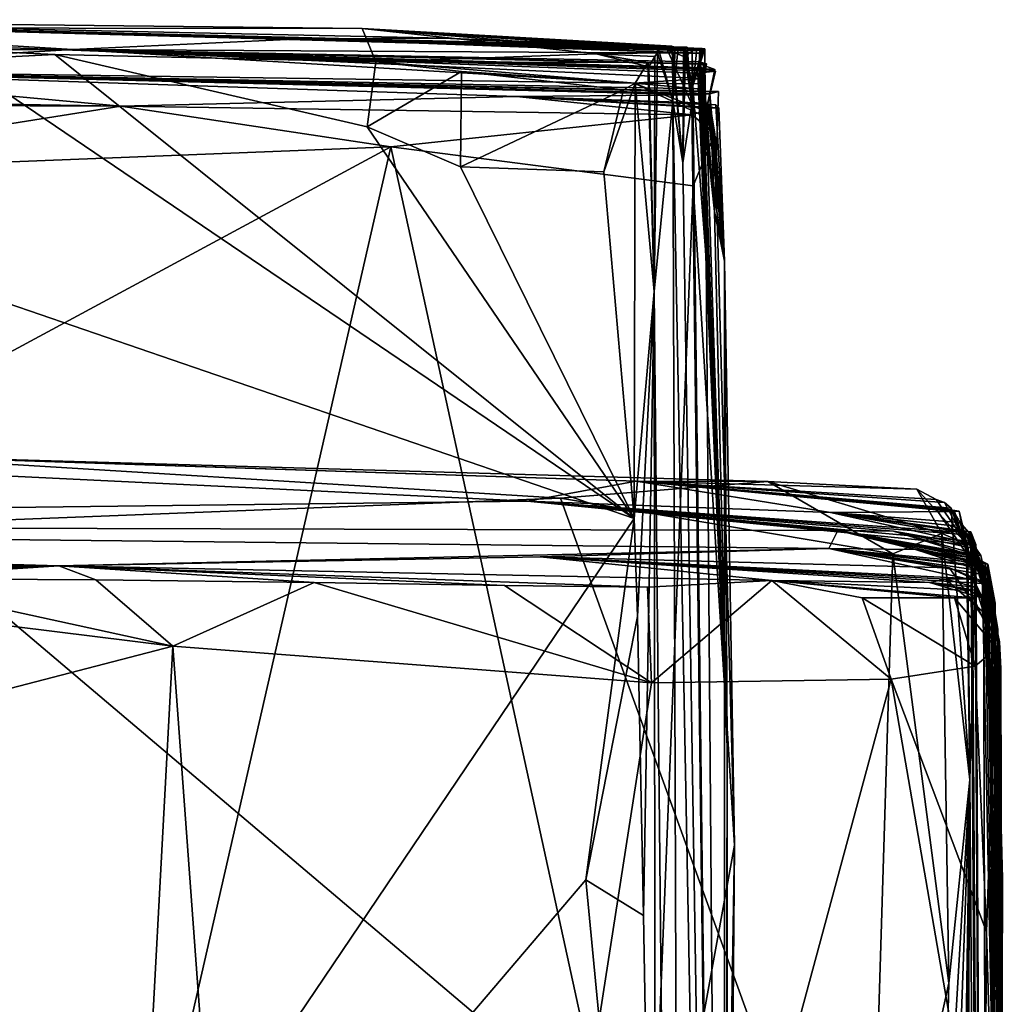
# Model space of a CAD drawing. Units: metres. Extents: x 22.64 to 26.33, y -0.08 to 3.72.
# Drawn here: x 25.74 to 26.33, y 3.14 to 3.72 of the extents above; entities that cross this region are included whole.
import ezdxf

# ---------------------------------------------------------------- set-up
doc = ezdxf.new("R2010")
doc.units = ezdxf.units.M

msp = doc.modelspace()

# ---------------------------------------------------------------- linework, layer by layer
at = {"layer": '1'}
for points in [[(23.41778, 3.69608, 27.94071), (25.48865, 3.72257, 30.73427), (25.77542, 3.70491, 29.02385)], [(25.48865, 3.72257, 30.73427), (25.4267, 3.71792, 32.71373), (25.94682, 3.71731, 31.86968)], [(25.91117, 3.71131, 30.11748), (25.77542, 3.70491, 29.02385), (25.48865, 3.72257, 30.73427)], [(25.91117, 3.71131, 30.11748), (25.48865, 3.72257, 30.73427), (25.99497, 3.71169, 30.65493)], [(26.14182, 3.70407, 30.85583), (25.99497, 3.71169, 30.65493), (25.48865, 3.72257, 30.73427)], [(26.14182, 3.70407, 30.85583), (25.48865, 3.72257, 30.73427), (26.13777, 3.70611, 30.91157)], [(25.48865, 3.72257, 30.73427), (26.12709, 3.70493, 30.9533), (26.13777, 3.70611, 30.91157)], [(26.12709, 3.70493, 30.9533), (25.48865, 3.72257, 30.73427), (26.13892, 3.70624, 31.01017)], [(25.48865, 3.72257, 30.73427), (25.94682, 3.71731, 31.86968), (26.1368, 3.70464, 31.38289)], [(25.48865, 3.72257, 30.73427), (26.13799, 3.70563, 31.24734), (26.13892, 3.70624, 31.01017)], [(25.48865, 3.72257, 30.73427), (26.1368, 3.70464, 31.38289), (26.13799, 3.70563, 31.24734)], [(25.70713, 3.69901, 32.88338), (25.76497, 3.70197, 32.88409), (25.4267, 3.71792, 32.71373)], [(25.76497, 3.70197, 32.88409), (25.95493, 3.69766, 32.86621), (25.4267, 3.71792, 32.71373)], [(25.94682, 3.71731, 31.86968), (25.4267, 3.71792, 32.71373), (25.95493, 3.69766, 32.86621)], [(25.94682, 3.71731, 31.86968), (26.13179, 3.70623, 31.91983), (26.13023, 3.70573, 31.74265)], [(26.12965, 3.7067, 31.53331), (25.94682, 3.71731, 31.86968), (26.13005, 3.70691, 31.58112)], [(25.94682, 3.71731, 31.86968), (26.12965, 3.7067, 31.53331), (26.1368, 3.70464, 31.38289)], [(25.94682, 3.71731, 31.86968), (26.13023, 3.70573, 31.74265), (26.13005, 3.70691, 31.58112)], [(26.12187, 3.70601, 32.18952), (25.94682, 3.71731, 31.86968), (26.12134, 3.70289, 32.33324)], [(25.94682, 3.71731, 31.86968), (26.12187, 3.70601, 32.18952), (26.13344, 3.7044, 32.09496)], [(26.12134, 3.70289, 32.33324), (25.94682, 3.71731, 31.86968), (26.08512, 3.70238, 32.51095)], [(26.13179, 3.70623, 31.91983), (25.94682, 3.71731, 31.86968), (26.13344, 3.7044, 32.09496)], [(25.94682, 3.71731, 31.86968), (25.95493, 3.69766, 32.86621), (26.08512, 3.70238, 32.51095)], [(25.77542, 3.70491, 29.02385), (25.91117, 3.71131, 30.11748), (26.1466, 3.70274, 29.85999)], [(25.91117, 3.71131, 30.11748), (25.99497, 3.71169, 30.65493), (26.1494, 3.70531, 30.23955)], [(26.1466, 3.70274, 29.85999), (25.91117, 3.71131, 30.11748), (26.14614, 3.70261, 29.92115)], [(26.14614, 3.70261, 29.92115), (25.91117, 3.71131, 30.11748), (26.14653, 3.7049, 30.20679)], [(26.14653, 3.7049, 30.20679), (25.91117, 3.71131, 30.11748), (26.1494, 3.70531, 30.23955)], [(26.1494, 3.70531, 30.23955), (25.99497, 3.71169, 30.65493), (26.14774, 3.70552, 30.46603)], [(26.14774, 3.70552, 30.46603), (25.99497, 3.71169, 30.65493), (26.14464, 3.70503, 30.64428)], [(26.14464, 3.70503, 30.64428), (25.99497, 3.71169, 30.65493), (26.13687, 3.70583, 30.66914)], [(26.14818, 3.70483, 30.70066), (25.99497, 3.71169, 30.65493), (26.14182, 3.70407, 30.85583)], [(26.13687, 3.70583, 30.66914), (25.99497, 3.71169, 30.65493), (26.14818, 3.70483, 30.70066)], [(23.41778, 3.69608, 27.94071), (25.77542, 3.70491, 29.02385), (25.57272, 3.69267, 27.83145)], [(26.10755, 3.68506, 28.09346), (25.57272, 3.69267, 27.83145), (25.77542, 3.70491, 29.02385)], [(26.10755, 3.68506, 28.09346), (25.77542, 3.70491, 29.02385), (26.14798, 3.68782, 28.47731)], [(26.14798, 3.68782, 28.47731), (25.77542, 3.70491, 29.02385), (26.14534, 3.69091, 28.7612)], [(26.14534, 3.69091, 28.7612), (25.77542, 3.70491, 29.02385), (26.15577, 3.69219, 28.89585)], [(25.77542, 3.70491, 29.02385), (26.14655, 3.69371, 28.96099), (26.14783, 3.69401, 28.93454)], [(26.15577, 3.69219, 28.89585), (25.77542, 3.70491, 29.02385), (26.14783, 3.69401, 28.93454)], [(26.14655, 3.69371, 28.96099), (25.77542, 3.70491, 29.02385), (26.15533, 3.69311, 28.98543)], [(26.14606, 3.69774, 29.34297), (25.77542, 3.70491, 29.02385), (26.1466, 3.70274, 29.85999)], [(26.15033, 3.69646, 29.26956), (25.77542, 3.70491, 29.02385), (26.14606, 3.69774, 29.34297)], [(26.14878, 3.69621, 29.19627), (25.77542, 3.70491, 29.02385), (26.15033, 3.69646, 29.26956)], [(25.77542, 3.70491, 29.02385), (26.14681, 3.69633, 29.02317), (26.15533, 3.69311, 28.98543)], [(25.77542, 3.70491, 29.02385), (26.14878, 3.69621, 29.19627), (26.14681, 3.69633, 29.02317)], [(26.12134, 3.70289, 32.33324), (26.08512, 3.70238, 32.51095), (26.1199, 3.70078, 32.42901)], [(26.12134, 3.70289, 32.33324), (26.1199, 3.70078, 32.42901), (26.11942, 3.56183, 32.82762)], [(26.13038, 3.67439, 32.06813), (26.12134, 3.70289, 32.33324), (26.11942, 3.56183, 32.82762)], [(26.12187, 3.70601, 32.18952), (26.12134, 3.70289, 32.33324), (26.13038, 3.67439, 32.06813)], [(26.13344, 3.7044, 32.09496), (26.12187, 3.70601, 32.18952), (26.13038, 3.67439, 32.06813)], [(26.14166, 3.67257, 30.9934), (26.12709, 3.70493, 30.9533), (26.13892, 3.70624, 31.01017)], [(26.13777, 3.70611, 30.91157), (26.12709, 3.70493, 30.9533), (26.13775, 3.70042, 30.93735)], [(26.13775, 3.70042, 30.93735), (26.12709, 3.70493, 30.9533), (26.14166, 3.67257, 30.9934)], [(26.1363, 3.63803, 31.55953), (26.12965, 3.7067, 31.53331), (26.13005, 3.70691, 31.58112)], [(26.1368, 3.70464, 31.38289), (26.12965, 3.7067, 31.53331), (26.1363, 3.63803, 31.55953)], [(26.13005, 3.70691, 31.58112), (26.13023, 3.70573, 31.74265), (26.1363, 3.63803, 31.55953)], [(26.13023, 3.70573, 31.74265), (26.13179, 3.70623, 31.91983), (26.13038, 3.67439, 32.06813)], [(26.13023, 3.70573, 31.74265), (26.13038, 3.67439, 32.06813), (26.1363, 3.63803, 31.55953)], [(26.13344, 3.7044, 32.09496), (26.13038, 3.67439, 32.06813), (26.13179, 3.70623, 31.91983)], [(26.13799, 3.70563, 31.24734), (26.1368, 3.70464, 31.38289), (26.1363, 3.63803, 31.55953)], [(26.14166, 3.67257, 30.9934), (26.13799, 3.70563, 31.24734), (26.1363, 3.63803, 31.55953)], [(26.14464, 3.70503, 30.64428), (26.13687, 3.70583, 30.66914), (26.14237, 3.68353, 30.64956)], [(26.13687, 3.70583, 30.66914), (26.14818, 3.70483, 30.70066), (26.14237, 3.68353, 30.64956)], [(26.14182, 3.70407, 30.85583), (26.13777, 3.70611, 30.91157), (26.13775, 3.70042, 30.93735)], [(26.14182, 3.70407, 30.85583), (26.13775, 3.70042, 30.93735), (26.14166, 3.67257, 30.9934)], [(26.14166, 3.67257, 30.9934), (26.13892, 3.70624, 31.01017), (26.13799, 3.70563, 31.24734)], [(26.16314, 1.9413, 29.99139), (26.14182, 3.70407, 30.85583), (26.14166, 3.67257, 30.9934)], [(26.14237, 3.68353, 30.64956), (26.14818, 3.70483, 30.70066), (26.14182, 3.70407, 30.85583)], [(26.14237, 3.68353, 30.64956), (26.14182, 3.70407, 30.85583), (26.16314, 1.9413, 29.99139)], [(26.14237, 3.68353, 30.64956), (26.1494, 3.70531, 30.23955), (26.14774, 3.70552, 30.46603)], [(26.14237, 3.68353, 30.64956), (26.14774, 3.70552, 30.46603), (26.14464, 3.70503, 30.64428)], [(26.1494, 3.70531, 30.23955), (26.14237, 3.68353, 30.64956), (26.15019, 3.58142, 30.2339)], [(26.14614, 3.70261, 29.92115), (26.14653, 3.7049, 30.20679), (26.15019, 3.58142, 30.2339)], [(26.14653, 3.7049, 30.20679), (26.1494, 3.70531, 30.23955), (26.15019, 3.58142, 30.2339)], [(25.70713, 3.69901, 32.88338), (25.36597, 3.68228, 32.89245), (26.10769, 3.42757, 32.90003)], [(25.70713, 3.69901, 32.88338), (26.10769, 3.42757, 32.90003), (25.76497, 3.70197, 32.88409)], [(25.76497, 3.70197, 32.88409), (26.10769, 3.42757, 32.90003), (25.94979, 3.65917, 32.898)], [(25.76497, 3.70197, 32.88409), (25.94979, 3.65917, 32.898), (25.95493, 3.69766, 32.86621)], [(25.95493, 3.69766, 32.86621), (25.94979, 3.65917, 32.898), (26.00549, 3.69188, 32.86936)], [(26.08512, 3.70238, 32.51095), (25.95493, 3.69766, 32.86621), (26.11578, 3.6973, 32.5908)], [(25.95493, 3.69766, 32.86621), (26.00549, 3.69188, 32.86936), (26.10817, 3.68509, 32.83078)], [(26.11578, 3.6973, 32.5908), (25.95493, 3.69766, 32.86621), (26.10817, 3.68509, 32.83078)], [(26.1199, 3.70078, 32.42901), (26.08512, 3.70238, 32.51095), (26.11627, 3.69477, 32.53665)], [(26.11627, 3.69477, 32.53665), (26.08512, 3.70238, 32.51095), (26.11578, 3.6973, 32.5908)], [(26.10817, 3.68509, 32.83078), (26.11942, 3.56183, 32.82762), (26.11578, 3.6973, 32.5908)], [(26.11578, 3.6973, 32.5908), (26.11942, 3.56183, 32.82762), (26.11627, 3.69477, 32.53665)], [(26.11942, 3.56183, 32.82762), (26.1199, 3.70078, 32.42901), (26.11627, 3.69477, 32.53665)], [(26.14606, 3.69774, 29.34297), (26.1466, 3.70274, 29.85999), (26.16264, 3.29261, 28.7544)], [(26.15033, 3.69646, 29.26956), (26.14606, 3.69774, 29.34297), (26.14722, 3.67807, 29.20327)], [(26.14722, 3.67807, 29.20327), (26.14606, 3.69774, 29.34297), (26.16264, 3.29261, 28.7544)], [(26.14614, 3.70261, 29.92115), (26.15019, 3.58142, 30.2339), (26.1466, 3.70274, 29.85999)], [(26.16264, 3.29261, 28.7544), (26.1466, 3.70274, 29.85999), (26.15019, 3.58142, 30.2339)], [(25.198, 3.6815, 26.75926), (25.57272, 3.69267, 27.83145), (25.8041, 3.67139, 26.58402)], [(25.8041, 3.67139, 26.58402), (25.57272, 3.69267, 27.83145), (26.03799, 3.67716, 27.27583)], [(26.03799, 3.67716, 27.27583), (25.57272, 3.69267, 27.83145), (26.14585, 3.67818, 27.64392)], [(26.15743, 3.68019, 27.89917), (25.57272, 3.69267, 27.83145), (26.14943, 3.67988, 27.9288)], [(25.57272, 3.69267, 27.83145), (26.15743, 3.68019, 27.89917), (26.15242, 3.67871, 27.80299)], [(26.14585, 3.67818, 27.64392), (25.57272, 3.69267, 27.83145), (26.15242, 3.67871, 27.80299)], [(25.57272, 3.69267, 27.83145), (26.14525, 3.68173, 28.03869), (26.14943, 3.67988, 27.9288)], [(25.57272, 3.69267, 27.83145), (26.10755, 3.68506, 28.09346), (26.14525, 3.68173, 28.03869)], [(25.94979, 3.65917, 32.898), (26.00483, 3.63552, 32.90051), (26.00549, 3.69188, 32.86936)], [(26.00549, 3.69188, 32.86936), (26.00483, 3.63552, 32.90051), (26.10126, 3.68113, 32.87658)], [(26.10817, 3.68509, 32.83078), (26.00549, 3.69188, 32.86936), (26.10126, 3.68113, 32.87658)], [(26.15577, 3.69219, 28.89585), (26.15023, 3.66882, 28.99463), (26.14534, 3.69091, 28.7612)], [(26.14783, 3.69401, 28.93454), (26.14655, 3.69371, 28.96099), (26.15023, 3.66882, 28.99463)], [(26.14655, 3.69371, 28.96099), (26.15533, 3.69311, 28.98543), (26.15023, 3.66882, 28.99463)], [(26.15533, 3.69311, 28.98543), (26.14681, 3.69633, 29.02317), (26.15023, 3.66882, 28.99463)], [(26.14681, 3.69633, 29.02317), (26.14878, 3.69621, 29.19627), (26.15023, 3.66882, 28.99463)], [(26.14878, 3.69621, 29.19627), (26.15033, 3.69646, 29.26956), (26.14722, 3.67807, 29.20327)], [(26.15023, 3.66882, 28.99463), (26.14878, 3.69621, 29.19627), (26.14722, 3.67807, 29.20327)], [(26.15577, 3.69219, 28.89585), (26.14783, 3.69401, 28.93454), (26.15023, 3.66882, 28.99463)], [(26.10755, 3.68506, 28.09346), (26.14798, 3.68782, 28.47731), (26.14702, 3.6847, 28.33669)], [(26.14798, 3.68782, 28.47731), (26.14534, 3.69091, 28.7612), (26.16264, 3.29261, 28.7544)], [(26.16264, 3.29261, 28.7544), (26.14534, 3.69091, 28.7612), (26.15023, 3.66882, 28.99463)], [(26.14798, 3.68782, 28.47731), (26.16264, 3.29261, 28.7544), (26.14702, 3.6847, 28.33669)], [(25.69664, 3.67176, 26.55789), (25.198, 3.6815, 26.75926), (25.8041, 3.67139, 26.58402)], [(26.10769, 3.42757, 32.90003), (25.36597, 3.68228, 32.89245), (25.52123, 2.55934, 32.90511)], [(26.10126, 3.68113, 32.87658), (26.00483, 3.63552, 32.90051), (26.08971, 3.63253, 32.90012)], [(26.10126, 3.68113, 32.87658), (26.08971, 3.63253, 32.90012), (26.10817, 3.68509, 32.83078)], [(26.10817, 3.68509, 32.83078), (26.08971, 3.63253, 32.90012), (26.10769, 3.42757, 32.90003)], [(26.10755, 3.68506, 28.09346), (26.14944, 3.66871, 28.14306), (26.14919, 3.66538, 28.06337)], [(26.14944, 3.66871, 28.14306), (26.10755, 3.68506, 28.09346), (26.14702, 3.6847, 28.33669)], [(26.14525, 3.68173, 28.03869), (26.10755, 3.68506, 28.09346), (26.14919, 3.66538, 28.06337)], [(26.10769, 3.42757, 32.90003), (26.11942, 3.56183, 32.82762), (26.10817, 3.68509, 32.83078)], [(26.14237, 3.68353, 30.64956), (26.16314, 1.9413, 29.99139), (26.15019, 3.58142, 30.2339)], [(26.14525, 3.68173, 28.03869), (26.14919, 3.66538, 28.06337), (26.14943, 3.67988, 27.9288)], [(26.14944, 3.66871, 28.14306), (26.14702, 3.6847, 28.33669), (26.15511, 3.60909, 27.87429)], [(26.15511, 3.60909, 27.87429), (26.14702, 3.6847, 28.33669), (26.16264, 3.29261, 28.7544)], [(26.14919, 3.66538, 28.06337), (26.15511, 3.60909, 27.87429), (26.14943, 3.67988, 27.9288)], [(26.14943, 3.67988, 27.9288), (26.15511, 3.60909, 27.87429), (26.15743, 3.68019, 27.89917)], [(26.15743, 3.68019, 27.89917), (26.15511, 3.60909, 27.87429), (26.15242, 3.67871, 27.80299)], [(25.8041, 3.67139, 26.58402), (26.03799, 3.67716, 27.27583), (26.14193, 3.66631, 26.68763)], [(26.03799, 3.67716, 27.27583), (26.14585, 3.67818, 27.64392), (26.15056, 3.67322, 27.54048)], [(26.03799, 3.67716, 27.27583), (26.15766, 3.67039, 27.04135), (26.15278, 3.67033, 26.93008)], [(26.14193, 3.66631, 26.68763), (26.03799, 3.67716, 27.27583), (26.15278, 3.67033, 26.93008)], [(26.15766, 3.67039, 27.04135), (26.03799, 3.67716, 27.27583), (26.15582, 3.67215, 27.23348)], [(26.15582, 3.67215, 27.23348), (26.03799, 3.67716, 27.27583), (26.15149, 3.67252, 27.38531)], [(26.15149, 3.67252, 27.38531), (26.03799, 3.67716, 27.27583), (26.15056, 3.67322, 27.54048)], [(26.13668, 1.82334, 32.42295), (26.13038, 3.67439, 32.06813), (26.11942, 3.56183, 32.82762)], [(26.16314, 1.9413, 29.99139), (26.13038, 3.67439, 32.06813), (26.13668, 1.82334, 32.42295)], [(26.13038, 3.67439, 32.06813), (26.16314, 1.9413, 29.99139), (26.1363, 3.63803, 31.55953)], [(26.15242, 3.67871, 27.80299), (26.16095, 3.5798, 27.28479), (26.14585, 3.67818, 27.64392)], [(26.14585, 3.67818, 27.64392), (26.16095, 3.5798, 27.28479), (26.15056, 3.67322, 27.54048)], [(26.15023, 3.66882, 28.99463), (26.14722, 3.67807, 29.20327), (26.16264, 3.29261, 28.7544)], [(26.15242, 3.67871, 27.80299), (26.15511, 3.60909, 27.87429), (26.16095, 3.5798, 27.28479)], [(25.54982, 3.63105, 26.48821), (25.69664, 3.67176, 26.55789), (25.8041, 3.67139, 26.58402)], [(25.54982, 3.63105, 26.48821), (25.8041, 3.67139, 26.58402), (25.96379, 3.64733, 26.59834)], [(25.96379, 3.64733, 26.59834), (25.8041, 3.67139, 26.58402), (26.14193, 3.66631, 26.68763)], [(26.1363, 3.63803, 31.55953), (26.16314, 1.9413, 29.99139), (26.14166, 3.67257, 30.9934)], [(26.14193, 3.66631, 26.68763), (26.15278, 3.67033, 26.93008), (26.15536, 3.65509, 26.70095)], [(26.14919, 3.66538, 28.06337), (26.14944, 3.66871, 28.14306), (26.15511, 3.60909, 27.87429)], [(26.15149, 3.67252, 27.38531), (26.15056, 3.67322, 27.54048), (26.16095, 3.5798, 27.28479)], [(26.15582, 3.67215, 27.23348), (26.15149, 3.67252, 27.38531), (26.16095, 3.5798, 27.28479)], [(26.15278, 3.67033, 26.93008), (26.15766, 3.67039, 27.04135), (26.16095, 3.5798, 27.28479)], [(26.15536, 3.65509, 26.70095), (26.15278, 3.67033, 26.93008), (26.16095, 3.5798, 27.28479)], [(26.15582, 3.67215, 27.23348), (26.16095, 3.5798, 27.28479), (26.15766, 3.67039, 27.04135)], [(25.96379, 3.64733, 26.59834), (26.14193, 3.66631, 26.68763), (26.14259, 3.62429, 26.64736)], [(26.14193, 3.66631, 26.68763), (26.15536, 3.65509, 26.70095), (26.14259, 3.62429, 26.64736)], [(26.00483, 3.63552, 32.90051), (25.94979, 3.65917, 32.898), (26.10769, 3.42757, 32.90003)], [(26.16702, 3.2344, 26.57056), (26.14259, 3.62429, 26.64736), (26.15536, 3.65509, 26.70095)], [(26.16702, 3.2344, 26.57056), (26.15536, 3.65509, 26.70095), (26.16095, 3.5798, 27.28479)], [(25.30979, 3.29477, 26.33132), (25.54982, 3.63105, 26.48821), (25.96379, 3.64733, 26.59834)], [(25.81814, 3.01053, 26.3877), (25.30979, 3.29477, 26.33132), (25.96379, 3.64733, 26.59834)], [(25.81814, 3.01053, 26.3877), (25.96379, 3.64733, 26.59834), (26.1155, 2.95118, 26.47022)], [(25.96379, 3.64733, 26.59834), (26.14259, 3.62429, 26.64736), (26.1155, 2.95118, 26.47022)], [(26.00483, 3.63552, 32.90051), (26.10769, 3.42757, 32.90003), (26.08971, 3.63253, 32.90012)], [(26.16702, 3.2344, 26.57056), (26.1155, 2.95118, 26.47022), (26.14259, 3.62429, 26.64736)], [(26.15511, 3.60909, 27.87429), (26.16264, 3.29261, 28.7544), (26.16095, 3.5798, 27.28479)], [(26.15019, 3.58142, 30.2339), (26.16314, 1.9413, 29.99139), (26.16264, 3.29261, 28.7544)], [(26.16702, 3.2344, 26.57056), (26.16095, 3.5798, 27.28479), (26.16128, 2.54095, 26.48894)], [(26.16095, 3.5798, 27.28479), (26.16264, 3.29261, 28.7544), (26.16128, 2.54095, 26.48894)], [(26.10965, 3.36967, 32.8992), (26.11942, 3.56183, 32.82762), (26.10769, 3.42757, 32.90003)], [(26.10965, 3.36967, 32.8992), (26.11318, 3.19294, 32.90067), (26.11942, 3.56183, 32.82762)], [(26.11318, 3.19294, 32.90067), (26.12022, 2.78351, 32.9065), (26.11942, 3.56183, 32.82762)], [(26.13668, 1.82334, 32.42295), (26.11942, 3.56183, 32.82762), (26.12022, 2.78351, 32.9065)], [(24.91396, 3.42415, -0.13469), (25.12478, 3.48236, 5.0673), (26.04451, 3.4378, 2.45521)], [(26.04451, 3.4378, 2.45521), (25.12478, 3.48236, 5.0673), (26.10872, 3.44965, 4.39368)], [(25.12478, 3.48236, 5.0673), (25.65339, 3.46496, 5.05689), (26.10872, 3.44965, 4.39368)], [(25.65339, 3.46496, 5.05689), (26.18662, 3.44958, 4.97236), (26.10872, 3.44965, 4.39368)], [(25.65339, 3.46496, 5.05689), (25.67154, 3.42424, 5.08771), (26.06414, 3.43968, 5.01012)], [(26.18662, 3.44958, 4.97236), (25.65339, 3.46496, 5.05689), (26.06414, 3.43968, 5.01012)], [(26.04451, 3.4378, 2.45521), (26.10872, 3.44965, 4.39368), (26.2237, 3.43116, 3.12154)], [(26.18662, 3.44958, 4.97236), (26.06414, 3.43968, 5.01012), (26.26053, 3.40672, 4.98305)], [(26.2237, 3.43116, 3.12154), (26.10872, 3.44965, 4.39368), (26.29653, 3.43172, 3.85555)], [(26.29653, 3.43172, 3.85555), (26.10872, 3.44965, 4.39368), (26.29694, 3.43186, 3.95688)], [(26.29694, 3.43186, 3.95688), (26.10872, 3.44965, 4.39368), (26.29974, 3.4319, 4.16897)], [(26.10872, 3.44965, 4.39368), (26.28563, 3.43414, 4.21686), (26.29974, 3.4319, 4.16897)], [(26.28563, 3.43414, 4.21686), (26.10872, 3.44965, 4.39368), (26.29507, 3.43372, 4.36843)], [(26.10872, 3.44965, 4.39368), (26.18662, 3.44958, 4.97236), (26.27468, 3.44488, 4.89039)], [(26.10872, 3.44965, 4.39368), (26.2862, 3.4388, 4.54169), (26.29108, 3.43701, 4.41518)], [(26.10872, 3.44965, 4.39368), (26.29108, 3.43701, 4.41518), (26.29507, 3.43372, 4.36843)], [(26.10872, 3.44965, 4.39368), (26.27468, 3.44488, 4.89039), (26.2862, 3.4388, 4.54169)], [(26.18662, 3.44958, 4.97236), (26.26053, 3.40672, 4.98305), (26.28952, 3.41871, 4.94775)], [(26.18662, 3.44958, 4.97236), (26.28952, 3.41871, 4.94775), (26.27468, 3.44488, 4.89039)], [(26.2862, 3.4388, 4.54169), (26.27468, 3.44488, 4.89039), (26.30417, 3.41256, 4.49953)], [(26.27468, 3.44488, 4.89039), (26.28952, 3.41871, 4.94775), (26.30417, 3.41256, 4.49953)], [(26.228, 3.42047, 1.37111), (24.91396, 3.42415, -0.13469), (26.04451, 3.4378, 2.45521)], [(25.67154, 3.42424, 5.08771), (26.24621, 2.93736, 5.08966), (26.06414, 3.43968, 5.01012)], [(26.228, 3.42047, 1.37111), (26.04451, 3.4378, 2.45521), (26.26101, 3.42005, 1.82886)], [(26.26101, 3.42005, 1.82886), (26.04451, 3.4378, 2.45521), (26.30951, 3.4116, 2.10498)], [(26.30951, 3.4116, 2.10498), (26.04451, 3.4378, 2.45521), (26.30869, 3.41409, 2.27314)], [(26.3037, 3.41927, 2.74905), (26.04451, 3.4378, 2.45521), (26.2237, 3.43116, 3.12154)], [(26.30518, 3.418, 2.54788), (26.04451, 3.4378, 2.45521), (26.3037, 3.41927, 2.74905)], [(26.30869, 3.41409, 2.27314), (26.04451, 3.4378, 2.45521), (26.30518, 3.418, 2.54788)], [(26.24621, 2.93736, 5.08966), (26.26053, 3.40672, 4.98305), (26.06414, 3.43968, 5.01012)], [(26.29108, 3.43701, 4.41518), (26.2862, 3.4388, 4.54169), (26.30417, 3.41256, 4.49953)], [(26.29108, 3.43701, 4.41518), (26.30417, 3.41256, 4.49953), (26.29507, 3.43372, 4.36843)], [(26.2237, 3.43116, 3.12154), (26.29653, 3.43172, 3.85555), (26.3004, 3.42521, 3.61674)], [(26.30661, 3.41968, 3.10765), (26.2237, 3.43116, 3.12154), (26.30958, 3.41225, 3.21737)], [(26.2237, 3.43116, 3.12154), (26.29644, 3.42333, 3.26254), (26.30958, 3.41225, 3.21737)], [(26.3037, 3.41927, 2.74905), (26.2237, 3.43116, 3.12154), (26.30557, 3.41711, 2.86792)], [(26.2237, 3.43116, 3.12154), (26.30661, 3.41968, 3.10765), (26.30557, 3.41711, 2.86792)], [(26.29644, 3.42333, 3.26254), (26.2237, 3.43116, 3.12154), (26.3004, 3.42521, 3.61674)], [(26.28563, 3.43414, 4.21686), (26.30493, 3.40574, 4.23849), (26.29974, 3.4319, 4.16897)], [(26.28563, 3.43414, 4.21686), (26.29507, 3.43372, 4.36843), (26.30493, 3.40574, 4.23849)], [(26.30493, 3.40574, 4.23849), (26.29507, 3.43372, 4.36843), (26.30604, 3.273, 4.56138)], [(26.29507, 3.43372, 4.36843), (26.30417, 3.41256, 4.49953), (26.30604, 3.273, 4.56138)], [(26.29653, 3.43172, 3.85555), (26.29694, 3.43186, 3.95688), (26.3092, 3.39207, 3.67198)], [(26.3004, 3.42521, 3.61674), (26.29653, 3.43172, 3.85555), (26.3092, 3.39207, 3.67198)], [(26.3092, 3.39207, 3.67198), (26.29694, 3.43186, 3.95688), (26.29974, 3.4319, 4.16897)], [(26.29974, 3.4319, 4.16897), (26.30493, 3.40574, 4.23849), (26.3092, 3.39207, 3.67198)], [(24.94078, 3.40006, -1.50285), (24.91396, 3.42415, -0.13469), (25.76742, 3.39962, -1.516)], [(25.76742, 3.39962, -1.516), (24.91396, 3.42415, -0.13469), (26.22278, 3.40986, 0.23536)], [(26.22278, 3.40986, 0.23536), (24.91396, 3.42415, -0.13469), (26.228, 3.42047, 1.37111)], [(26.10769, 3.42757, 32.90003), (25.52123, 2.55934, 32.90511), (26.07906, 3.21394, 32.90528)], [(25.67154, 3.42424, 5.08771), (25.53645, 3.03944, 5.21061), (25.77141, 2.80472, 5.21995)], [(25.67154, 3.42424, 5.08771), (25.77141, 2.80472, 5.21995), (26.24621, 2.93736, 5.08966)], [(26.10769, 3.42757, 32.90003), (26.07906, 3.21394, 32.90528), (26.10965, 3.36967, 32.8992)], [(26.29644, 3.42333, 3.26254), (26.3004, 3.42521, 3.61674), (26.30746, 3.41691, 3.48045)], [(26.3004, 3.42521, 3.61674), (26.3092, 3.39207, 3.67198), (26.30746, 3.41691, 3.48045)], [(26.22278, 3.40986, 0.23536), (26.228, 3.42047, 1.37111), (26.27394, 3.4093, 0.86043)], [(26.228, 3.42047, 1.37111), (26.30686, 3.40438, 1.0388), (26.27394, 3.4093, 0.86043)], [(26.30686, 3.40438, 1.0388), (26.228, 3.42047, 1.37111), (26.31096, 3.40564, 1.11717)], [(26.31096, 3.40564, 1.11717), (26.228, 3.42047, 1.37111), (26.31094, 3.40364, 1.20041)], [(26.31094, 3.40364, 1.20041), (26.228, 3.42047, 1.37111), (26.31666, 3.40062, 1.28382)], [(26.228, 3.42047, 1.37111), (26.26101, 3.42005, 1.82886), (26.31249, 3.40584, 1.64695)], [(26.228, 3.42047, 1.37111), (26.30987, 3.40375, 1.40636), (26.31666, 3.40062, 1.28382)], [(26.30968, 3.40609, 1.57944), (26.228, 3.42047, 1.37111), (26.31249, 3.40584, 1.64695)], [(26.31161, 3.40452, 1.49395), (26.228, 3.42047, 1.37111), (26.30968, 3.40609, 1.57944)], [(26.228, 3.42047, 1.37111), (26.31161, 3.40452, 1.49395), (26.30987, 3.40375, 1.40636)], [(26.26053, 3.40672, 4.98305), (26.29365, 3.15283, 5.01512), (26.28952, 3.41871, 4.94775)], [(26.26101, 3.42005, 1.82886), (26.31007, 3.40949, 1.71696), (26.31249, 3.40584, 1.64695)], [(26.26101, 3.42005, 1.82886), (26.30951, 3.4116, 2.10498), (26.3085, 3.4053, 1.84931)], [(26.31007, 3.40949, 1.71696), (26.26101, 3.42005, 1.82886), (26.3085, 3.4053, 1.84931)], [(26.28952, 3.41871, 4.94775), (26.29365, 3.15283, 5.01512), (26.30604, 3.273, 4.56138)], [(26.30417, 3.41256, 4.49953), (26.28952, 3.41871, 4.94775), (26.30604, 3.273, 4.56138)], [(26.29644, 3.42333, 3.26254), (26.30746, 3.41691, 3.48045), (26.30958, 3.41225, 3.21737)], [(26.30518, 3.418, 2.54788), (26.3037, 3.41927, 2.74905), (26.31413, 3.3861, 2.79597)], [(26.30557, 3.41711, 2.86792), (26.31413, 3.3861, 2.79597), (26.3037, 3.41927, 2.74905)], [(26.30869, 3.41409, 2.27314), (26.30518, 3.418, 2.54788), (26.31413, 3.3861, 2.79597)], [(26.30557, 3.41711, 2.86792), (26.30661, 3.41968, 3.10765), (26.31413, 3.3861, 2.79597)], [(26.30958, 3.41225, 3.21737), (26.3202, 1.36158, 2.97884), (26.30661, 3.41968, 3.10765)], [(26.30661, 3.41968, 3.10765), (26.3202, 1.36158, 2.97884), (26.31413, 3.3861, 2.79597)], [(26.3202, 1.36158, 2.97884), (26.30746, 3.41691, 3.48045), (26.3092, 3.39207, 3.67198)], [(26.30958, 3.41225, 3.21737), (26.30746, 3.41691, 3.48045), (26.3202, 1.36158, 2.97884)], [(26.30951, 3.4116, 2.10498), (26.30869, 3.41409, 2.27314), (26.31907, 3.3752, 1.91781)], [(26.30869, 3.41409, 2.27314), (26.31413, 3.3861, 2.79597), (26.31907, 3.3752, 1.91781)], [(25.76742, 3.39962, -1.516), (26.22278, 3.40986, 0.23536), (26.05209, 3.40505, -0.69403)], [(26.29403, 3.39836, -0.23884), (26.05209, 3.40505, -0.69403), (26.22278, 3.40986, 0.23536)], [(26.22278, 3.40986, 0.23536), (26.31467, 3.39952, 0.30571), (26.31339, 3.39671, 0.13166)], [(26.29403, 3.39836, -0.23884), (26.22278, 3.40986, 0.23536), (26.31631, 3.38937, -0.17672)], [(26.22278, 3.40986, 0.23536), (26.31339, 3.39671, 0.13166), (26.31631, 3.38937, -0.17672)], [(26.30937, 3.40162, 0.57866), (26.22278, 3.40986, 0.23536), (26.27394, 3.4093, 0.86043)], [(26.31467, 3.39952, 0.30571), (26.22278, 3.40986, 0.23536), (26.31068, 3.39918, 0.41751)], [(26.22278, 3.40986, 0.23536), (26.31722, 3.3939, 0.45936), (26.31068, 3.39918, 0.41751)], [(26.22278, 3.40986, 0.23536), (26.30937, 3.40162, 0.57866), (26.31722, 3.3939, 0.45936)], [(26.26053, 3.40672, 4.98305), (26.24621, 2.93736, 5.08966), (26.29365, 3.15283, 5.01512)], [(26.30937, 3.40162, 0.57866), (26.27394, 3.4093, 0.86043), (26.31702, 3.39529, 0.61561)], [(26.27394, 3.4093, 0.86043), (26.31035, 3.40197, 0.79981), (26.31554, 3.39864, 0.77062)], [(26.27394, 3.4093, 0.86043), (26.31554, 3.39864, 0.77062), (26.31702, 3.39529, 0.61561)], [(26.31035, 3.40197, 0.79981), (26.27394, 3.4093, 0.86043), (26.3116, 3.40126, 0.86608)], [(26.27394, 3.4093, 0.86043), (26.31516, 3.40084, 0.94802), (26.3116, 3.40126, 0.86608)], [(26.27394, 3.4093, 0.86043), (26.30686, 3.40438, 1.0388), (26.31516, 3.40084, 0.94802)], [(26.3085, 3.4053, 1.84931), (26.30951, 3.4116, 2.10498), (26.31907, 3.3752, 1.91781)], [(26.31007, 3.40949, 1.71696), (26.3085, 3.4053, 1.84931), (26.31907, 3.3752, 1.91781)], [(26.30968, 3.40609, 1.57944), (26.31249, 3.40584, 1.64695), (26.3202, 3.37173, 1.52229)], [(26.31161, 3.40452, 1.49395), (26.30968, 3.40609, 1.57944), (26.3202, 3.37173, 1.52229)], [(26.31249, 3.40584, 1.64695), (26.31007, 3.40949, 1.71696), (26.3202, 3.37173, 1.52229)], [(26.31007, 3.40949, 1.71696), (26.31907, 3.3752, 1.91781), (26.3202, 3.37173, 1.52229)], [(25.76742, 3.39962, -1.516), (26.05209, 3.40505, -0.69403), (26.18896, 3.39106, -1.53849)], [(26.18896, 3.39106, -1.53849), (26.05209, 3.40505, -0.69403), (26.28226, 3.38983, -1.01577)], [(26.28226, 3.38983, -1.01577), (26.05209, 3.40505, -0.69403), (26.29161, 3.39183, -0.73277)], [(26.29161, 3.39183, -0.73277), (26.05209, 3.40505, -0.69403), (26.30806, 3.39203, -0.42565)], [(26.31404, 3.38925, -0.37803), (26.05209, 3.40505, -0.69403), (26.29403, 3.39836, -0.23884)], [(26.05209, 3.40505, -0.69403), (26.31404, 3.38925, -0.37803), (26.30806, 3.39203, -0.42565)], [(26.30493, 3.40574, 4.23849), (26.30604, 3.273, 4.56138), (26.3092, 3.39207, 3.67198)], [(26.30686, 3.40438, 1.0388), (26.31096, 3.40564, 1.11717), (26.32097, 3.37761, 1.05332)], [(26.31516, 3.40084, 0.94802), (26.30686, 3.40438, 1.0388), (26.32097, 3.37761, 1.05332)], [(26.31722, 3.3939, 0.45936), (26.30937, 3.40162, 0.57866), (26.31702, 3.39529, 0.61561)], [(26.3202, 3.37173, 1.52229), (26.30987, 3.40375, 1.40636), (26.31161, 3.40452, 1.49395)], [(26.30987, 3.40375, 1.40636), (26.3202, 3.37173, 1.52229), (26.31666, 3.40062, 1.28382)], [(26.31554, 3.39864, 0.77062), (26.31035, 3.40197, 0.79981), (26.32258, 3.36228, 0.74274)], [(26.31035, 3.40197, 0.79981), (26.3116, 3.40126, 0.86608), (26.32258, 3.36228, 0.74274)], [(26.31096, 3.40564, 1.11717), (26.31094, 3.40364, 1.20041), (26.32097, 3.37761, 1.05332)], [(26.31094, 3.40364, 1.20041), (26.31666, 3.40062, 1.28382), (26.32097, 3.37761, 1.05332)], [(26.32258, 3.36228, 0.74274), (26.3116, 3.40126, 0.86608), (26.31516, 3.40084, 0.94802)], [(26.31516, 3.40084, 0.94802), (26.32097, 3.37761, 1.05332), (26.32288, 3.10957, 1.17292)], [(26.31516, 3.40084, 0.94802), (26.32288, 3.10957, 1.17292), (26.32258, 3.36228, 0.74274)], [(26.32097, 3.37761, 1.05332), (26.31666, 3.40062, 1.28382), (26.32288, 3.10957, 1.17292)], [(26.3202, 3.37173, 1.52229), (26.32288, 3.10957, 1.17292), (26.31666, 3.40062, 1.28382)], [(25.40407, 3.39328, -1.5804), (24.94078, 3.40006, -1.50285), (25.76742, 3.39962, -1.516)], [(25.53089, 3.38987, -1.58231), (25.40407, 3.39328, -1.5804), (25.76742, 3.39962, -1.516)], [(25.6513, 3.3922, -1.57963), (25.53089, 3.38987, -1.58231), (25.76742, 3.39962, -1.516)], [(25.78926, 3.39144, -1.57945), (25.6513, 3.3922, -1.57963), (25.76742, 3.39962, -1.516)], [(25.78926, 3.39144, -1.57945), (25.76742, 3.39962, -1.516), (25.91839, 3.38987, -1.57956)], [(26.03085, 3.38805, -1.57804), (25.91839, 3.38987, -1.57956), (25.76742, 3.39962, -1.516)], [(26.03085, 3.38805, -1.57804), (25.76742, 3.39962, -1.516), (26.11547, 3.38709, -1.57964)], [(26.11547, 3.38709, -1.57964), (25.76742, 3.39962, -1.516), (26.18896, 3.39106, -1.53849)], [(26.29403, 3.39836, -0.23884), (26.32353, 3.35466, -0.23203), (26.31404, 3.38925, -0.37803)], [(26.29403, 3.39836, -0.23884), (26.31631, 3.38937, -0.17672), (26.32353, 3.35466, -0.23203)], [(26.31467, 3.39952, 0.30571), (26.31068, 3.39918, 0.41751), (26.31722, 3.3939, 0.45936)], [(26.31339, 3.39671, 0.13166), (26.31467, 3.39952, 0.30571), (26.32587, 2.79173, -0.10456)], [(26.31631, 3.38937, -0.17672), (26.31339, 3.39671, 0.13166), (26.32587, 2.79173, -0.10456)], [(26.32587, 2.79173, -0.10456), (26.31467, 3.39952, 0.30571), (26.31722, 3.3939, 0.45936)], [(26.32258, 3.36228, 0.74274), (26.31702, 3.39529, 0.61561), (26.31554, 3.39864, 0.77062)], [(26.31722, 3.3939, 0.45936), (26.31702, 3.39529, 0.61561), (26.32587, 2.79173, -0.10456)], [(26.32587, 2.79173, -0.10456), (26.31702, 3.39529, 0.61561), (26.32258, 3.36228, 0.74274)], [(24.9422, 3.1204, -1.59619), (25.53089, 3.38987, -1.58231), (25.83487, 3.35209, -1.58309)], [(25.83487, 3.35209, -1.58309), (25.53089, 3.38987, -1.58231), (25.6513, 3.3922, -1.57963)], [(25.83487, 3.35209, -1.58309), (25.6513, 3.3922, -1.57963), (25.78926, 3.39144, -1.57945)], [(25.83487, 3.35209, -1.58309), (25.78926, 3.39144, -1.57945), (25.91839, 3.38987, -1.57956)], [(25.83487, 3.35209, -1.58309), (25.91839, 3.38987, -1.57956), (26.11777, 3.33046, -1.58582)], [(26.11777, 3.33046, -1.58582), (25.91839, 3.38987, -1.57956), (26.03085, 3.38805, -1.57804)], [(26.11777, 3.33046, -1.58582), (26.11547, 3.38709, -1.57964), (26.18896, 3.39106, -1.53849)], [(26.25951, 3.33255, -1.58327), (26.11777, 3.33046, -1.58582), (26.18896, 3.39106, -1.53849)], [(26.18896, 3.39106, -1.53849), (26.28226, 3.38983, -1.01577), (26.30626, 3.38509, -1.1366)], [(26.29701, 3.38074, -1.49989), (26.18896, 3.39106, -1.53849), (26.30834, 3.38081, -1.33223)], [(26.24238, 3.38081, -1.56969), (26.18896, 3.39106, -1.53849), (26.29701, 3.38074, -1.49989)], [(26.18896, 3.39106, -1.53849), (26.30626, 3.38509, -1.1366), (26.30834, 3.38081, -1.33223)], [(26.24238, 3.38081, -1.56969), (26.25951, 3.33255, -1.58327), (26.18896, 3.39106, -1.53849)], [(26.28226, 3.38983, -1.01577), (26.29161, 3.39183, -0.73277), (26.30934, 3.38695, -0.79756)], [(26.28226, 3.38983, -1.01577), (26.30934, 3.38695, -0.79756), (26.31127, 3.3848, -0.86517)], [(26.28226, 3.38983, -1.01577), (26.31127, 3.3848, -0.86517), (26.31288, 3.38072, -1.01305)], [(26.30626, 3.38509, -1.1366), (26.28226, 3.38983, -1.01577), (26.31288, 3.38072, -1.01305)], [(26.29161, 3.39183, -0.73277), (26.30806, 3.39203, -0.42565), (26.32089, 3.36632, -0.74038)], [(26.30934, 3.38695, -0.79756), (26.29161, 3.39183, -0.73277), (26.32089, 3.36632, -0.74038)], [(26.3092, 3.39207, 3.67198), (26.30604, 3.273, 4.56138), (26.3202, 1.36158, 2.97884)], [(26.32436, 3.33892, -0.51628), (26.30806, 3.39203, -0.42565), (26.31404, 3.38925, -0.37803)], [(26.30806, 3.39203, -0.42565), (26.32436, 3.33892, -0.51628), (26.32089, 3.36632, -0.74038)], [(26.31404, 3.38925, -0.37803), (26.32353, 3.35466, -0.23203), (26.32436, 3.33892, -0.51628)], [(26.32353, 3.35466, -0.23203), (26.31631, 3.38937, -0.17672), (26.32587, 2.79173, -0.10456)], [(26.11777, 3.33046, -1.58582), (26.03085, 3.38805, -1.57804), (26.11547, 3.38709, -1.57964)], [(26.30834, 3.38081, -1.33223), (26.30626, 3.38509, -1.1366), (26.32175, 3.35093, -1.38554)], [(26.30626, 3.38509, -1.1366), (26.31288, 3.38072, -1.01305), (26.32175, 3.35093, -1.38554)], [(26.31127, 3.3848, -0.86517), (26.30934, 3.38695, -0.79756), (26.32089, 3.36632, -0.74038)], [(26.31288, 3.38072, -1.01305), (26.31127, 3.3848, -0.86517), (26.32089, 3.36632, -0.74038)], [(26.31413, 3.3861, 2.79597), (26.3202, 1.36158, 2.97884), (26.31907, 3.3752, 1.91781)], [(26.25951, 3.33255, -1.58327), (26.24238, 3.38081, -1.56969), (26.30929, 3.34029, -1.5619)], [(26.30929, 3.34029, -1.5619), (26.24238, 3.38081, -1.56969), (26.29701, 3.38074, -1.49989)], [(26.29701, 3.38074, -1.49989), (26.30834, 3.38081, -1.33223), (26.32175, 3.35093, -1.38554)], [(26.29701, 3.38074, -1.49989), (26.32175, 3.35093, -1.38554), (26.30929, 3.34029, -1.5619)], [(26.32539, 3.2145, -1.13532), (26.32175, 3.35093, -1.38554), (26.31288, 3.38072, -1.01305)], [(26.31288, 3.38072, -1.01305), (26.32089, 3.36632, -0.74038), (26.32539, 3.2145, -1.13532)], [(26.31907, 3.3752, 1.91781), (26.3202, 1.36158, 2.97884), (26.32288, 3.10957, 1.17292)], [(26.3202, 3.37173, 1.52229), (26.31907, 3.3752, 1.91781), (26.32288, 3.10957, 1.17292)], [(26.07906, 3.21394, 32.90528), (26.11318, 3.19294, 32.90067), (26.10965, 3.36967, 32.8992)], [(26.32438, 2.89158, -1.53424), (26.32539, 3.2145, -1.13532), (26.32089, 3.36632, -0.74038)], [(26.32587, 2.79173, -0.10456), (26.32438, 2.89158, -1.53424), (26.32089, 3.36632, -0.74038)], [(26.32587, 2.79173, -0.10456), (26.32089, 3.36632, -0.74038), (26.32436, 3.33892, -0.51628)], [(26.32258, 3.36228, 0.74274), (26.32288, 3.10957, 1.17292), (26.32587, 2.79173, -0.10456)], [(26.32353, 3.35466, -0.23203), (26.32587, 2.79173, -0.10456), (26.32436, 3.33892, -0.51628)], [(25.81035, 2.89811, -1.59252), (24.9422, 3.1204, -1.59619), (25.83487, 3.35209, -1.58309)], [(25.81035, 2.89811, -1.59252), (25.83487, 3.35209, -1.58309), (25.92675, 2.10019, -1.57668)], [(25.92675, 2.10019, -1.57668), (25.83487, 3.35209, -1.58309), (26.11777, 3.33046, -1.58582)], [(26.31603, 3.18329, -1.56996), (26.30929, 3.34029, -1.5619), (26.32175, 3.35093, -1.38554)], [(26.32438, 2.89158, -1.53424), (26.31603, 3.18329, -1.56996), (26.32175, 3.35093, -1.38554)], [(26.32175, 3.35093, -1.38554), (26.32539, 3.2145, -1.13532), (26.32438, 2.89158, -1.53424)], [(26.31603, 3.18329, -1.56996), (26.25951, 3.33255, -1.58327), (26.30929, 3.34029, -1.5619)], [(25.92675, 2.10019, -1.57668), (26.11777, 3.33046, -1.58582), (26.25951, 3.33255, -1.58327)], [(26.25951, 3.33255, -1.58327), (26.31483, 3.01319, -1.57083), (25.92675, 2.10019, -1.57668)], [(26.31483, 3.01319, -1.57083), (26.25951, 3.33255, -1.58327), (26.31603, 3.18329, -1.56996)], [(25.52757, 3.13099, 26.33981), (25.30979, 3.29477, 26.33132), (25.81814, 3.01053, 26.3877)], [(26.16314, 1.9413, 29.99139), (26.16128, 2.54095, 26.48894), (26.16264, 3.29261, 28.7544)], [(26.29435, 2.47648, 5.12396), (26.30604, 3.273, 4.56138), (26.28618, 2.71652, 5.10634)], [(26.28974, 2.99678, 5.05099), (26.28618, 2.71652, 5.10634), (26.30604, 3.273, 4.56138)], [(26.29365, 3.15283, 5.01512), (26.28974, 2.99678, 5.05099), (26.30604, 3.273, 4.56138)], [(26.29679, 2.17604, 5.1572), (26.29047, 1.91708, 5.17815), (26.30604, 3.273, 4.56138)], [(26.29047, 1.91708, 5.17815), (26.29925, 1.86018, 5.11837), (26.30604, 3.273, 4.56138)], [(26.29435, 2.47648, 5.12396), (26.29679, 2.17604, 5.1572), (26.30604, 3.273, 4.56138)], [(26.29621, 1.4005, 5.16213), (26.3202, 1.36158, 2.97884), (26.30604, 3.273, 4.56138)], [(26.30604, 3.273, 4.56138), (26.29925, 1.86018, 5.11837), (26.29621, 1.4005, 5.16213)], [(26.15701, 2.6403, 26.4549), (26.1155, 2.95118, 26.47022), (26.16702, 3.2344, 26.57056)], [(26.16128, 2.54095, 26.48894), (26.15701, 2.6403, 26.4549), (26.16702, 3.2344, 26.57056)], [(26.07906, 3.21394, 32.90528), (25.52123, 2.55934, 32.90511), (26.12022, 2.78351, 32.9065)], [(26.07906, 3.21394, 32.90528), (26.12022, 2.78351, 32.9065), (26.11318, 3.19294, 32.90067)], [(26.31483, 3.01319, -1.57083), (26.31603, 3.18329, -1.56996), (26.32438, 2.89158, -1.53424)], [(26.24621, 2.93736, 5.08966), (26.28974, 2.99678, 5.05099), (26.29365, 3.15283, 5.01512)]]:
    msp.add_3dface(points, dxfattribs=at)

doc.saveas('drawing.dxf')
